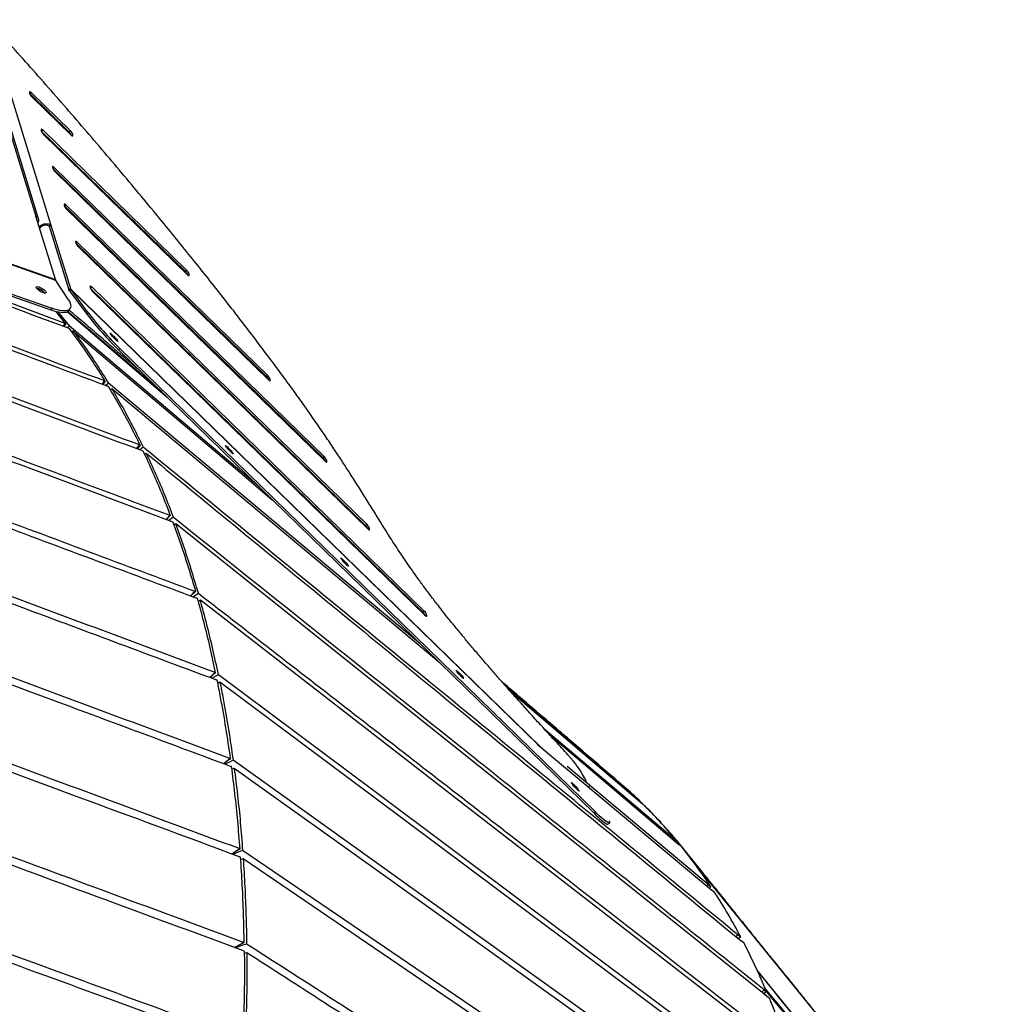
# Model space of a CAD drawing. Units: millimetres. Extents: x 4542 to 24285, y 2531 to 18602.
# Drawn here: x 19337 to 20383, y 9879 to 10928 of the extents above; entities that cross this region are included whole.
import ezdxf

# ---------------------------------------------------------------- set-up
doc = ezdxf.new("R2010")
doc.units = ezdxf.units.MM
doc.header["$LTSCALE"] = 100
doc.linetypes.add('SLD-Continua', pattern=[0])

msp = doc.modelspace()

# ---------------------------------------------------------------- linework, layer by layer
at = {"color": 7, "linetype": 'SLD-Continua', "lineweight": 25}
for p, q in [((19289.7, 10928.2), (19354.2, 10719)), ((19357.3, 10716), (19292.8, 10925.2)), ((19305.5, 10919.2), (19370.2, 10709.3)), ((18721.7, 10880), (19375.1, 10651.2)), ((19375.5, 10650.4), (18722.2, 10879.2)), ((19347.6, 10850.6), (19347.7, 10850)), ((19347.8, 10849.5), (19349.4, 10850.5)), ((19349.4, 10850.5), (19391.1, 10809.8)), ((19389.6, 10808.7), (19347.9, 10849.4)), ((19350.2, 10845.9), (19392, 10805.2)), ((18788.5, 10822.8), (19370.3, 10619.1)), ((18789.5, 10824.4), (19371.3, 10620.7)), ((19359.9, 10810.7), (19360, 10810.2)), ((19360.1, 10809.6), (19361.6, 10810.7)), ((19513.6, 10659.9), (19360.1, 10809.5)), ((19361.6, 10810.7), (19515.2, 10661)), ((19391.1, 10809.8), (19389.6, 10808.7)), ((19362.5, 10806), (19516, 10656.4)), ((19392.4, 10804.8), (19393.6, 10805.7)), ((19393.7, 10805.1), (19392.8, 10804.5)), ((19393.7, 10805.1), (19393.6, 10805.7)), ((19372.1, 10770.9), (19372.3, 10770.3)), ((19372.4, 10769.7), (19373.9, 10770.8)), ((19599.9, 10547.9), (19372.4, 10769.7)), ((19373.9, 10770.8), (19601.5, 10549)), ((19374.8, 10766.2), (19602.3, 10544.3)), ((19384.4, 10731), (19384.5, 10730.4)), ((19384.7, 10729.9), (19386.2, 10731)), ((19660.3, 10461.2), (19384.7, 10729.8)), ((19386.2, 10731), (19661.9, 10462.3)), ((19387.1, 10726.3), (19662.7, 10457.6)), ((19375.1, 10651.3), (19354.2, 10719)), ((19359.1, 10706.6), (19357.9, 10707)), ((19358.3, 10705.7), (19359.1, 10706.6)), ((19368.6, 10708.2), (19370.2, 10709.3)), ((19368.6, 10708.2), (19389.5, 10640.5)), ((19370.2, 10709.3), (19391.1, 10641.6)), ((19396.7, 10691.2), (19396.8, 10690.6)), ((19397, 10690), (19398.5, 10691.1)), ((19705.7, 10389.1), (19397, 10689.9)), ((19398.5, 10691.1), (19707.2, 10390.2)), ((19399.3, 10686.4), (19708.1, 10385.5)), ((19375.1, 10651.3), (19375.1, 10651.2)), ((19375.1, 10651.2), (19375.1, 10651.2)), ((19375.1, 10651.2), (19375.5, 10650.4)), ((19515.2, 10661), (19513.6, 10659.9)), ((19516.4, 10656), (19517.7, 10656.9)), ((19517.8, 10656.3), (19516.9, 10655.7)), ((19517.8, 10656.3), (19517.7, 10656.9)), ((19356.3, 10641.9), (19359.5, 10638.4)), ((19389, 10629.6), (19375.5, 10650.4)), ((19389.5, 10640.5), (19389.5, 10640.4)), ((19391.5, 10640.7), (19390, 10639.3)), ((19391.1, 10641.5), (19391.1, 10641.6)), ((19391.1, 10641.4), (19391.1, 10641.5)), ((19391.1, 10641.5), (19892.5, 10152.8)), ((19391.5, 10640.7), (19391.1, 10641.4)), ((19391.5, 10640.7), (19410.1, 10615.6)), ((19889.1, 10155.6), (19391.5, 10640.7)), ((19412.1, 10643.4), (19412.2, 10642.8)), ((19412.3, 10642.3), (19413.8, 10643.4)), ((19412.3, 10642.2), (19766.7, 10296.8)), ((19768.2, 10297.9), (19413.8, 10643.4)), ((19389.5, 10640.4), (19389.6, 10640.3)), ((19390, 10639.3), (19389.6, 10640.3)), ((19390, 10639.3), (19408.6, 10614.3)), ((19769.1, 10293.2), (19414.7, 10638.7)), ((19371.3, 10620.7), (19370.3, 10619.1)), ((19389.9, 10618.8), (19390.9, 10620.4)), ((19386.3, 10604.2), (19375.7, 10617.5)), ((19377.9, 10617), (19389.9, 10601.9)), ((19387.6, 10617.1), (19494.6, 10525.5)), ((19488.5, 10531.5), (19388.2, 10617.3)), ((19410.1, 10615.6), (19408.6, 10614.3)), ((19383.8, 10601.5), (19385.7, 10604.4)), ((19386.3, 10604.2), (19384.3, 10601.3)), ((19385.7, 10604.4), (19386.3, 10604.2)), ((19389.9, 10601.9), (19387.8, 10600)), ((19390.2, 10599.1), (19389.6, 10599.3)), ((19592.7, 10429.9), (19389.9, 10602)), ((19392.6, 10595.7), (19393.8, 10596.8)), ((19442.4, 10576.4), (19443.8, 10577.8)), ((19443.8, 10577.8), (19950.2, 10084.2)), ((19442.4, 10576.4), (19948.7, 10082.9)), ((19601.5, 10549), (19599.9, 10547.9)), ((19425.2, 10539.7), (19427.6, 10543.2)), ((19428.3, 10543), (19425.7, 10539.5)), ((19427.6, 10543.2), (19428.3, 10543)), ((19431.7, 10540.8), (19428.9, 10538.3)), ((19431.8, 10537.2), (19431.1, 10537.5)), ((19602.8, 10544), (19604, 10544.8)), ((19604.1, 10544.3), (19603.2, 10543.6)), ((19604.1, 10544.3), (19604, 10544.8)), ((19433.8, 10533.8), (19435.2, 10535.1)), ((19461.7, 10470.9), (19464.8, 10475)), ((19464.8, 10475), (19465.5, 10474.7)), ((19468.7, 10472.7), (19465, 10469.7)), ((19467.9, 10468.6), (19468.5, 10468.3)), ((19470.1, 10465), (19471.8, 10466.3)), ((19661.9, 10462.3), (19660.3, 10461.2)), ((19663.1, 10457.2), (19664.4, 10458.1)), ((19664.5, 10457.6), (19663.6, 10456.9)), ((19664.5, 10457.6), (19664.4, 10458.1)), ((19496.9, 10400.1), (19493.1, 10395.6)), ((19493.5, 10395.4), (19497.6, 10399.8)), ((19497.6, 10399.8), (19496.9, 10400.1)), ((19499.5, 10393.2), (19500.2, 10392.9)), ((19503.3, 10391), (19501.4, 10389.6)), ((19707.2, 10390.2), (19705.7, 10389.1)), ((19708.5, 10385.2), (19709.7, 10386)), ((19709.8, 10385.5), (19708.9, 10384.8)), ((19709.8, 10385.5), (19709.7, 10386)), ((19523.8, 10319.1), (19519, 10314.2)), ((19519.5, 10314.1), (19524.5, 10318.8)), ((19521.7, 10313.2), (19527.5, 10317)), ((19524.5, 10318.8), (19523.8, 10319.1)), ((19526.6, 10311.4), (19525.9, 10311.7)), ((19529.6, 10309.6), (19527.5, 10308.2)), ((19768.2, 10297.9), (19766.7, 10296.8)), ((19769.5, 10292.9), (19770.7, 10293.8)), ((19770.8, 10293.2), (19769.9, 10292.5)), ((19770.8, 10293.2), (19770.7, 10293.8)), ((19539.5, 10227.3), (19545.2, 10232.5)), ((19545.2, 10232.5), (19545.9, 10232.2)), ((19541.8, 10226.5), (19548.8, 10230.5)), ((19547.6, 10224.3), (19546.8, 10224.6)), ((19548.1, 10221.3), (19550.4, 10222.6)), ((19995.9, 10097), (19856.5, 10216.4)), ((19858.8, 10213.7), (20000.6, 10092.4)), ((20035.1, 10054.5), (19895.4, 10173)), ((19902.2, 10165.6), (20039.4, 10049.3)), ((19888.6, 10156), (20074.5, 10000.5)), ((19554.2, 10135.5), (19561.1, 10140.8)), ((19561.1, 10140.8), (19561.8, 10140.6)), ((19562.9, 10132.2), (19562.2, 10132.5)), ((19563.2, 10129.4), (19565.7, 10130.6)), ((20070.7, 10006.4), (19920.3, 10132.2)), ((19995.7, 10096.6), (19995.9, 10097)), ((19995.9, 10097), (19999.3, 10094.1)), ((19999.3, 10094.1), (19999, 10093.8)), ((20004, 10089.5), (20000.6, 10092.4)), ((19950.2, 10084.2), (19948.7, 10082.9)), ((20019.1, 10073.9), (20020.1, 10072.8)), ((19964.4, 10070.9), (19965.6, 10072.1)), ((20034.4, 10053.5), (20035.1, 10054.5)), ((20035.1, 10054.5), (20038.3, 10051.9)), ((19563, 10039.3), (19571.2, 10044.8)), ((19571.2, 10044.8), (19571.9, 10044.5)), ((20038.3, 10051.9), (20037.4, 10051)), ((20042.6, 10046.7), (20039.4, 10049.3)), ((19572.5, 10035.8), (19571.8, 10036.1)), ((19572.7, 10033.2), (19575.2, 10034.3)), ((20060.2, 10024.2), (20059.9, 10023.8)), ((20223.5, 9823.2), (20060.2, 10024.2)), ((20069.5, 10004.7), (20070.7, 10006.4)), ((20070.7, 10006.4), (20073.7, 10004)), ((20073.7, 10004), (20072.1, 10002.5)), ((20077.6, 9998.1), (20074.5, 10000.5)), ((20100.6, 9950.7), (20102.4, 9952.9)), ((20102.4, 9952.9), (20105.4, 9950.7)), ((20105.4, 9950.7), (20103, 9948.7)), ((19565.8, 9939.5), (19575.6, 9944.8)), ((19575.6, 9944.8), (19576.3, 9944.6)), ((20108.8, 9944.3), (20105.8, 9946.4)), ((19575.7, 9935.9), (19576.4, 9935.6)), ((19576.4, 9933.3), (19579.1, 9934.2)), ((20123.5, 9913.8), (20181, 9843.4)), ((20127.7, 9891.7), (20130.2, 9894.4)), ((20133, 9892.4), (20129.8, 9890)), ((20130.2, 9894.4), (20133, 9892.4)), ((20130.3, 9890.4), (20131.5, 9888.7)), ((20133.1, 9887.4), (20135.9, 9885.4))]:
    msp.add_line(p, q, dxfattribs=at)
at = {"color": 7, "linetype": 'SLD-Continua', "lineweight": 25, "flags": 128}
for points in [[(19349.4, 10850.5), (19348.9, 10850.9), (19348.6, 10851.2), (19348.2, 10851.4), (19347.9, 10851.4), (19347.7, 10851.4), (19347.6, 10851.2), (19347.5, 10851), (19347.6, 10850.6)], [(19361.6, 10810.7), (19361.2, 10811), (19360.8, 10811.3), (19360.5, 10811.5), (19360.2, 10811.6), (19360, 10811.5), (19359.9, 10811.4), (19359.8, 10811.1), (19359.9, 10810.7)], [(19392, 10805.2), (19392.4, 10804.8), (19392.8, 10804.5), (19393.1, 10804.3), (19393.4, 10804.3), (19393.6, 10804.3), (19393.7, 10804.5), (19393.8, 10804.7), (19393.7, 10805.1)], [(19373.9, 10770.8), (19373.5, 10771.2), (19373.1, 10771.5), (19372.8, 10771.6), (19372.5, 10771.7), (19372.3, 10771.7), (19372.2, 10771.5), (19372.1, 10771.2), (19372.1, 10770.9)], [(19385.7, 10604.4), (19115.2, 10705.7), (18999.9, 10748.8)], [(19386.2, 10731), (19385.8, 10731.3), (19385.4, 10731.6), (19385.1, 10731.8), (19384.8, 10731.8), (19384.6, 10731.8), (19384.5, 10731.6), (19384.4, 10731.4), (19384.4, 10731)], [(19355.1, 10716), (19355.4, 10715.2), (19355.5, 10714.7)], [(19357.7, 10707.6), (19358.5, 10708.3), (19359.8, 10709.2), (19361.3, 10710), (19362.9, 10710.5), (19364.5, 10710.8), (19366.2, 10710.8), (19367.7, 10710.5), (19369.1, 10710), (19370.2, 10709.3)], [(19398.5, 10691.1), (19398.1, 10691.5), (19397.7, 10691.8), (19397.4, 10691.9), (19397.1, 10692), (19396.9, 10691.9), (19396.7, 10691.8), (19396.7, 10691.5), (19396.7, 10691.2)], [(19516, 10656.4), (19516.4, 10656), (19516.8, 10655.7), (19517.1, 10655.5), (19517.4, 10655.5), (19517.6, 10655.5), (19517.8, 10655.7), (19517.8, 10656), (19517.8, 10656.3)], [(19359, 10638.7), (19357.7, 10639.5), (19356.6, 10640.4), (19355.8, 10641.3), (19355.1, 10642.1), (19354.8, 10642.8), (19354.8, 10643.3), (19355.1, 10643.7), (19355.8, 10643.8), (19356.7, 10643.7), (19357.8, 10643.4), (19359, 10642.9), (19360.3, 10642.2), (19361.6, 10641.4), (19362.8, 10640.6), (19363.8, 10639.7), (19364.5, 10638.8), (19365, 10638.1), (19365.2, 10637.5), (19365, 10637), (19364.5, 10636.8), (19363.7, 10636.8), (19362.7, 10637), (19361.6, 10637.4), (19360.3, 10638), (19359, 10638.7)], [(19413.8, 10643.4), (19413.4, 10643.7), (19413, 10644), (19412.7, 10644.2), (19412.4, 10644.2), (19412.2, 10644.2), (19412.1, 10644), (19412, 10643.8), (19412.1, 10643.4)], [(19389, 10629.6), (19390.1, 10627.8), (19390.9, 10626), (19391.4, 10624.4), (19391.6, 10622.9), (19391.4, 10621.6), (19391, 10620.5), (19390.2, 10619.6), (19389.1, 10618.8), (19387.8, 10618.3), (19386.1, 10618), (19384.2, 10617.9), (19382.1, 10618.1), (19379.7, 10618.4), (19377.1, 10619), (19374.3, 10619.7), (19371.3, 10620.7)], [(19370.3, 10619.1), (19373.3, 10618.1), (19376.1, 10617.4), (19378.7, 10616.8), (19381.1, 10616.5), (19383.2, 10616.3), (19385.1, 10616.4), (19386.8, 10616.7), (19388.1, 10617.2), (19389.2, 10618), (19389.9, 10618.8)], [(19393.8, 10596.8), (19566.7, 10450.2), (19606.6, 10416.3)], [(19441.5, 10585.4), (19441.2, 10585.6), (19440.7, 10585.9), (19440, 10586.6), (19439.1, 10587.4), (19438.1, 10588.4), (19437.1, 10589.5), (19436.1, 10590.6), (19435.2, 10591.7), (19434.4, 10592.6), (19433.8, 10593.4), (19433.5, 10594), (19433.4, 10594.3), (19433.6, 10594.3), (19434, 10594), (19434.6, 10593.5), (19435.4, 10592.8), (19436.4, 10591.8), (19437.4, 10590.8), (19438.4, 10589.7), (19439.4, 10588.6), (19440.2, 10587.6), (19440.9, 10586.7), (19441.3, 10586), (19441.6, 10585.6), (19441.5, 10585.4)], [(19763.7, 10263.2), (19729, 10292.2), (19431.7, 10540.8)], [(19602.3, 10544.3), (19602.8, 10543.9), (19603.1, 10543.7), (19603.5, 10543.5), (19603.8, 10543.4), (19604, 10543.5), (19604.1, 10543.6), (19604.2, 10543.9), (19604.1, 10544.3)], [(19435.2, 10535.1), (19606.1, 10392.2), (19776.9, 10249.4), (19783.6, 10243.8)], [(19465.5, 10474.7), (19462.5, 10471.1), (19462.2, 10470.7)], [(19564.4, 10465.6), (19564.1, 10465.7), (19563.6, 10466.1), (19562.9, 10466.8), (19562, 10467.6), (19561, 10468.6), (19560, 10469.7), (19559, 10470.8), (19558.1, 10471.9), (19557.3, 10472.8), (19556.8, 10473.6), (19556.4, 10474.2), (19556.3, 10474.5), (19556.5, 10474.5), (19556.9, 10474.2), (19557.5, 10473.7), (19558.4, 10473), (19559.3, 10472), (19560.3, 10471), (19561.3, 10469.9), (19562.3, 10468.8), (19563.1, 10467.8), (19563.8, 10466.9), (19564.3, 10466.2), (19564.5, 10465.8), (19564.4, 10465.6)], [(19662.7, 10457.6), (19663.1, 10457.2), (19663.5, 10457), (19663.8, 10456.8), (19664.1, 10456.7), (19664.3, 10456.8), (19664.5, 10456.9), (19664.5, 10457.2), (19664.5, 10457.6)], [(19500.7, 10397.9), (19496.9, 10395.1), (19496.1, 10394.5)], [(20133.1, 9887.4), (19965.5, 10021.4), (19797.9, 10155.5), (19503.3, 10391)], [(19708.1, 10385.5), (19708.5, 10385.2), (19708.8, 10384.9), (19709.2, 10384.7), (19709.5, 10384.6), (19709.7, 10384.7), (19709.8, 10384.8), (19709.9, 10385.1), (19709.8, 10385.5)], [(19687.3, 10345.8), (19687, 10345.9), (19686.5, 10346.3), (19685.8, 10347), (19684.9, 10347.8), (19683.9, 10348.8), (19682.9, 10349.9), (19681.9, 10351), (19681, 10352.1), (19680.2, 10353), (19679.7, 10353.8), (19679.3, 10354.4), (19679.2, 10354.6), (19679.4, 10354.7), (19679.8, 10354.4), (19680.4, 10353.9), (19681.3, 10353.1), (19682.2, 10352.2), (19683.2, 10351.2), (19684.2, 10350.1), (19685.2, 10349), (19686, 10348), (19686.7, 10347.1), (19687.2, 10346.4), (19687.4, 10346), (19687.3, 10345.8)], [(20156.2, 9823.7), (19989.7, 9952.8), (19823.3, 10081.9), (19529.6, 10309.6)], [(19769.1, 10293.2), (19769.5, 10292.9), (19769.9, 10292.6), (19770.2, 10292.4), (19770.5, 10292.4), (19770.7, 10292.4), (19770.8, 10292.6), (19770.9, 10292.8), (19770.8, 10293.2)], [(19545.9, 10232.2), (19542.7, 10229.5), (19539.9, 10227.2)], [(19810.2, 10226), (19809.9, 10226.1), (19809.4, 10226.5), (19808.7, 10227.2), (19807.8, 10228), (19806.8, 10229), (19805.8, 10230.1), (19804.8, 10231.2), (19803.9, 10232.3), (19803.1, 10233.2), (19802.6, 10234), (19802.2, 10234.5), (19802.1, 10234.8), (19802.3, 10234.9), (19802.7, 10234.6), (19803.3, 10234.1), (19804.2, 10233.3), (19805.1, 10232.4), (19806.1, 10231.4), (19807.1, 10230.3), (19808.1, 10229.2), (19808.9, 10228.1), (19809.6, 10227.3), (19810.1, 10226.6), (19810.3, 10226.2), (19810.2, 10226)], [(19548.8, 10230.5), (19714.4, 10106.7), (19879.9, 9982.9), (20172.9, 9763.9)], [(19550.4, 10222.6), (19716, 10098.8), (19881.6, 9975.1), (20174.9, 9755.9)], [(19561.8, 10140.6), (19558.5, 10138.2), (19555.2, 10135.8), (19554.5, 10135.4)], [(19564.5, 10138.9), (19560.5, 10137), (19556.5, 10135), (19556.1, 10134.8)], [(20187.7, 9692.7), (20022.6, 9810.9), (19857.6, 9929.1), (19564.5, 10138.9)], [(19565.7, 10130.6), (19730.7, 10012.5), (19895.7, 9894.3), (20189.1, 9684.3)], [(19933.1, 10106.2), (19932.8, 10106.3), (19932.3, 10106.7), (19931.6, 10107.4), (19930.7, 10108.2), (19929.7, 10109.2), (19928.7, 10110.3), (19927.7, 10111.4), (19926.8, 10112.5), (19926, 10113.4), (19925.5, 10114.2), (19925.1, 10114.7), (19925, 10115), (19925.2, 10115.1), (19925.6, 10114.8), (19926.3, 10114.3), (19927.1, 10113.5), (19928, 10112.6), (19929, 10111.6), (19930, 10110.5), (19931, 10109.4), (19931.8, 10108.3), (19932.5, 10107.5), (19933, 10106.8), (19933.2, 10106.4), (19933.1, 10106.2)], [(19943.1, 10111.8), (19943.4, 10111.1), (19944, 10109.7)], [(19948.7, 10082.9), (19951, 10080.6), (19953.2, 10078.6), (19955.3, 10076.7), (19957.1, 10075.1), (19958.8, 10073.7), (19960.3, 10072.5), (19961.6, 10071.6), (19962.6, 10071), (19963.4, 10070.7), (19963.9, 10070.6)], [(19965, 10074.4), (19965.5, 10073.4), (19965.7, 10072.7), (19965.7, 10072.2), (19965.4, 10072), (19964.9, 10072), (19964.1, 10072.4), (19963, 10073), (19961.8, 10073.9), (19960.3, 10075), (19958.6, 10076.4), (19956.7, 10078.1), (19954.7, 10079.9), (19952.5, 10082), (19950.2, 10084.2)], [(19571.9, 10044.5), (19568.6, 10042.5), (19565.2, 10040.4), (19563.3, 10039.2)], [(19574.6, 10042.9), (19570.6, 10041.3), (19566.6, 10039.7), (19564.5, 10038.8)], [(20197.8, 9618.2), (20033, 9730.5), (19868.2, 9842.9), (19574.6, 10042.9)], [(19575.2, 10034.3), (19740, 9922), (19904.9, 9809.7), (20198.7, 9609.5)], [(19576.3, 9944.6), (19573, 9942.9), (19569.6, 9941.2), (19566, 9939.4)], [(19578.9, 9943.1), (19574.9, 9941.8), (19570.9, 9940.5), (19566.8, 9939.2)]]:
    msp.add_lwpolyline(points, dxfattribs=at)
at = {"color": 7, "linetype": 'SLD-Continua', "lineweight": 25}
for centre, radius, start, end in [((19356.6, 10852.6), 9.33, 196.2743, 226.3731), ((19368.9, 10812.8), 9.33, 196.2743, 226.3731), ((19382.4, 10801.4), 10.2, 21.8407, 45.5829), ((19384.7, 10803.1), 9.33, 16.2743, 46.3731), ((19381.2, 10772.9), 9.33, 196.2743, 226.3731), ((19393.5, 10733), 9.33, 196.2743, 226.3731), ((19352.9, 10714.6), 4.56, 320.827, 73.4414), ((19364.7, 10702), 7.32, 57.9981, 140.9642), ((19405.8, 10693.2), 9.33, 196.2743, 226.3731), ((19506.4, 10652.6), 10.2, 21.8407, 45.5829), ((19508.7, 10654.3), 9.33, 16.2743, 46.3731), ((19352.6, 10628.4), 14, 36.7241, 79.8399), ((19421.1, 10645.4), 9.33, 196.2743, 226.3731), ((19693.6, 10834.6), 360.2, 217.7142, 225.787), ((19695, 10836), 360.2, 217.7142, 225.787), ((19592.8, 10540.6), 10.2, 21.8407, 45.5829), ((19595.1, 10542.2), 9.33, 16.2743, 46.3731), ((19655.4, 10455.5), 9.33, 16.2743, 46.3731), ((19653.1, 10453.9), 10.2, 21.8407, 45.5829), ((19698.5, 10381.8), 10.2, 21.8407, 45.5829), ((19700.8, 10383.4), 9.33, 16.2743, 46.3731), ((19759.5, 10289.5), 10.2, 21.8407, 45.5829), ((19761.8, 10291.2), 9.33, 16.2743, 46.3731), ((19827.4, 10058.9), 127.3, 26.7689, 42.5132)]:
    msp.add_arc(centre, radius, start, end, dxfattribs=at)
for points, knots in [([(19921.3, 10144.9), (19917, 10149.5), (19908.6, 10158.6), (19896.4, 10171.9), (19884.9, 10184.6), (19874.1, 10196.6), (19863.8, 10208.1), (19854.2, 10218.9), (19845.2, 10229.1), (19836.7, 10238.9), (19828.2, 10248.8), (19819.8, 10258.7), (19811.4, 10268.7), (19803.6, 10278.2), (19796.2, 10287.2), (19789.4, 10295.7), (19782.3, 10304.8), (19775.1, 10314.2), (19767.7, 10324), (19760.9, 10333.4), (19754.5, 10342.4), (19748.5, 10351.1), (19742.9, 10359.5), (19737.5, 10367.7), (19731.2, 10377.4), (19724.1, 10388.8), (19716, 10401.8), (19707.7, 10415.2), (19699, 10429.1), (19690.5, 10442.5), (19682.1, 10455.4), (19673.9, 10468), (19665.1, 10481.1), (19655.7, 10494.9), (19645.4, 10509.7), (19634.2, 10525.5), (19622, 10542.4), (19608.9, 10560.1), (19595.1, 10578.7), (19580.4, 10598), (19565.2, 10617.7), (19549.6, 10637.7), (19533.6, 10657.9), (19516.9, 10678.7), (19499.7, 10700), (19481.2, 10722.5), (19461.5, 10746.3), (19440.6, 10771.2), (19419.2, 10796.4), (19397.7, 10821.5), (19375.9, 10846.5), (19354.2, 10871.2), (19332.7, 10895.4), (19318.4, 10911.2), (19311.3, 10919.1)], [0, 0, 0, 0, 0.020277, 0.039455, 0.057585, 0.074716, 0.090897, 0.105912, 0.120103, 0.133514, 0.14619, 0.16038, 0.173662, 0.186105, 0.197779, 0.208753, 0.219091, 0.232055, 0.244147, 0.255509, 0.266276, 0.276574, 0.286518, 0.296211, 0.30575, 0.320894, 0.336155, 0.351789, 0.368022, 0.385059, 0.399131, 0.4139, 0.429443, 0.445829, 0.463119, 0.482503, 0.503011, 0.524679, 0.547526, 0.571555, 0.596757, 0.621566, 0.647356, 0.674076, 0.701664, 0.730044, 0.762542, 0.795773, 0.829572, 0.863757, 0.898125, 0.932452, 0.966498, 1, 1, 1, 1]), ([(18848.7, 10801.7), (18925.3, 10773.1), (19053.7, 10725), (19234, 10657.6), (19337.7, 10618.7), (19389.6, 10599.3)], [0, 0, 0, 0, 0.424697, 0.712349, 1, 1, 1, 1]), ([(19427.6, 10543.2), (19337.3, 10577.1), (19198.6, 10629), (19011.6, 10699), (18914.8, 10735.2), (18866.4, 10753.3)], [0, 0, 0, 0, 0.482776, 0.741388, 1, 1, 1, 1]), ([(18871.8, 10746.9), (18962.1, 10713.1), (19100.5, 10661.3), (19286.9, 10591.5), (19383.1, 10555.5), (19431.1, 10537.5)], [0, 0, 0, 0, 0.484513, 0.742256, 1, 1, 1, 1]), ([(19464.8, 10475), (19419.6, 10491.9), (19329.1, 10525.8), (19149.2, 10593.1), (19014.6, 10643.5), (18925.2, 10676.9)], [0, 0, 0, 0, 0.251493, 0.502986, 1, 1, 1, 1]), ([(19467.9, 10468.6), (19422.6, 10485.6), (19332.1, 10519.5), (19152.8, 10586.6), (19018.8, 10636.7), (18930, 10670)], [0, 0, 0, 0, 0.252397, 0.504793, 1, 1, 1, 1]), ([(19391.1, 10641.6), (19390.9, 10641.5), (19390.7, 10641.3), (19390.2, 10641), (19389.8, 10640.7), (19389.5, 10640.5), (19389.5, 10640.5)], [0, 0, 0, 0, 0.241481, 0.498557, 0.934286, 1, 1, 1, 1]), ([(19389.6, 10640.3), (19389.6, 10640.3), (19389.8, 10640.5), (19390.2, 10640.8), (19390.7, 10641.1), (19391, 10641.3), (19391.1, 10641.4)], [0, 0, 0, 0, 0.061903, 0.497272, 0.75411, 1, 1, 1, 1]), ([(19467.3, 10552.1), (19464.3, 10554.7), (19456.6, 10561.3), (19444.1, 10572), (19429.6, 10584.5), (19414.3, 10597.7), (19400.9, 10609.1), (19392.7, 10616.2), (19389.8, 10618.7)], [0, 0, 0, 0, 0.118585, 0.296335, 0.483957, 0.681453, 0.888822, 1, 1, 1, 1]), ([(19428.3, 10543), (19424.4, 10549.2), (19416.6, 10561.6), (19404, 10580.4), (19395, 10592.6), (19390.2, 10599.1)], [0, 0, 0, 0, 0.318551, 0.637109, 1, 1, 1, 1]), ([(18977.8, 10594.3), (19023.1, 10577.3), (19113.8, 10543.4), (19286.8, 10478.7), (19414.6, 10430.9), (19496.9, 10400.1)], [0, 0, 0, 0, 0.261965, 0.52393, 1, 1, 1, 1]), ([(19393.8, 10596.8), (19398.5, 10590.4), (19407.4, 10578.3), (19420, 10559.6), (19427.8, 10547.1), (19431.7, 10540.8)], [0, 0, 0, 0, 0.358093, 0.679046, 1, 1, 1, 1]), ([(19499.5, 10393.2), (19454.2, 10410.2), (19363.5, 10444.1), (19191, 10508.7), (19063.9, 10556.2), (18982.1, 10586.7)], [0, 0, 0, 0, 0.262897, 0.525793, 1, 1, 1, 1]), ([(19465.5, 10474.7), (19461.9, 10481.9), (19454.8, 10496.3), (19443.6, 10517.1), (19435.7, 10530.5), (19431.8, 10537.2)], [0, 0, 0, 0, 0.3333323, 0.666665, 1, 1, 1, 1]), ([(19435.2, 10535.1), (19439.1, 10528.4), (19446.9, 10515), (19458.1, 10494.2), (19465.2, 10479.9), (19468.7, 10472.7)], [0, 0, 0, 0, 0.33333, 0.666664, 1, 1, 1, 1]), ([(19024.1, 10505.8), (19069.5, 10488.8), (19160.3, 10454.9), (19326.9, 10392.7), (19448.1, 10347.4), (19523.8, 10319.1)], [0, 0, 0, 0, 0.2727107, 0.5454215, 1, 1, 1, 1]), ([(19027.8, 10497.8), (19073.2, 10480.8), (19164.1, 10446.9), (19330.1, 10384.9), (19450.7, 10339.8), (19525.9, 10311.7)], [0, 0, 0, 0, 0.273661, 0.547321, 1, 1, 1, 1]), ([(20102.4, 9952.9), (20046.1, 9999.2), (19933.4, 10091.6), (19722.2, 10264.9), (19567.3, 10391.9), (19468.7, 10472.7)], [0, 0, 0, 0, 0.26681, 0.533621, 1, 1, 1, 1]), ([(19468.5, 10468.3), (19472, 10461), (19478.8, 10446.2), (19488.5, 10423.4), (19494.6, 10407.7), (19497.6, 10399.8)], [0, 0, 0, 0, 0.333327, 0.666661, 1, 1, 1, 1]), ([(19471.8, 10466.3), (19475.2, 10458.9), (19482, 10444.2), (19491.7, 10421.4), (19497.7, 10405.7), (19500.7, 10397.9)], [0, 0, 0, 0, 0.33333, 0.6666631, 1, 1, 1, 1]), ([(19471.8, 10466.3), (19528.2, 10420.1), (19640.9, 10327.7), (19852.3, 10154.4), (20007.2, 10027.3), (20105.8, 9946.4)], [0, 0, 0, 0, 0.266688, 0.533376, 1, 1, 1, 1]), ([(19545.2, 10232.5), (19499.7, 10249.5), (19408.6, 10283.5), (19248.1, 10343.3), (19133.1, 10386.1), (19063.7, 10412)], [0, 0, 0, 0, 0.283609, 0.567217, 1, 1, 1, 1]), ([(19066.8, 10403.6), (19112.3, 10386.6), (19203.4, 10352.7), (19363.4, 10293.1), (19477.9, 10250.3), (19546.8, 10224.6)], [0, 0, 0, 0, 0.284565, 0.569129, 1, 1, 1, 1]), ([(19500.2, 10392.9), (19503.1, 10384.9), (19508.9, 10368.9), (19517, 10344.1), (19522, 10327.3), (19524.5, 10318.8)], [0, 0, 0, 0, 0.333335, 0.666666, 1, 1, 1, 1]), ([(20130.2, 9894.4), (20074.3, 9939.1), (19962.6, 10028.5), (19752.8, 10196.3), (19598.8, 10319.5), (19500.7, 10397.9)], [0, 0, 0, 0, 0.266274, 0.532547, 1, 1, 1, 1]), ([(19527.5, 10317), (19525, 10325.4), (19520, 10342.3), (19512, 10367), (19506.2, 10383), (19503.3, 10391)], [0, 0, 0, 0, 0.333335, 0.666668, 1, 1, 1, 1]), ([(19527.5, 10317), (19583, 10274), (19694, 10187.9), (19902.7, 10026), (20056, 9907.1), (20153.7, 9831.3)], [0, 0, 0, 0, 0.265763, 0.531527, 1, 1, 1, 1]), ([(19561.1, 10140.8), (19515.4, 10157.8), (19424.2, 10191.8), (19269.2, 10249.4), (19159.9, 10290), (19096.3, 10313.6)], [0, 0, 0, 0, 0.294507, 0.589013, 1, 1, 1, 1]), ([(19098.8, 10304.8), (19144.4, 10287.9), (19235.7, 10254), (19390.2, 10196.6), (19499, 10156.1), (19562.2, 10132.5)], [0, 0, 0, 0, 0.295454, 0.590909, 1, 1, 1, 1]), ([(19545.9, 10232.2), (19544, 10241.2), (19540.1, 10259.2), (19533.7, 10285.6), (19529, 10302.8), (19526.6, 10311.4)], [0, 0, 0, 0, 0.333317, 0.666649, 1, 1, 1, 1]), ([(19548.8, 10230.5), (19546.9, 10239.5), (19543, 10257.4), (19536.6, 10283.8), (19531.9, 10301), (19529.6, 10309.6)], [0, 0, 0, 0, 0.33335, 0.666675, 1, 1, 1, 1]), ([(19561.8, 10140.6), (19560.2, 10151.6), (19557, 10173.6), (19552.1, 10201.4), (19548.8, 10218.1), (19547.6, 10224.3)], [0, 0, 0, 0, 0.387101, 0.774447, 1, 1, 1, 1]), ([(19550.4, 10222.6), (19551.6, 10216.5), (19554.9, 10199.8), (19559.7, 10172), (19562.9, 10150), (19564.5, 10138.9)], [0, 0, 0, 0, 0.222361, 0.611302, 1, 1, 1, 1]), ([(19979.1, 10112.5), (19972.3, 10118.3), (19959.1, 10129.7), (19939.7, 10146.4), (19920.9, 10162.5), (19902.9, 10178), (19885.5, 10192.8), (19868.9, 10207.1), (19857.6, 10216.9), (19851.8, 10221.8), (19851.3, 10222.3)], [0, 0, 0, 0, 0.1579277, 0.310258, 0.4569904, 0.5981246, 0.7336602, 0.8635968, 0.987934, 1, 1, 1, 1]), ([(19571.2, 10044.8), (19525.5, 10061.7), (19434, 10095.7), (19284.2, 10151.1), (19180.1, 10189.6), (19121.7, 10211.2)], [0, 0, 0, 0, 0.305222, 0.610445, 1, 1, 1, 1]), ([(19123.6, 10202.1), (19169.3, 10185.2), (19260.8, 10151.4), (19410.2, 10096), (19513.9, 10057.6), (19571.8, 10036.1)], [0, 0, 0, 0, 0.306144, 0.612289, 1, 1, 1, 1]), ([(19571.9, 10044.5), (19571.1, 10054.4), (19569.6, 10074.2), (19566.5, 10103.4), (19564.1, 10122.6), (19562.9, 10132.2)], [0, 0, 0, 0, 0.3333328, 0.6666686, 1, 1, 1, 1]), ([(19565.7, 10130.6), (19566.9, 10121), (19569.3, 10101.9), (19572.3, 10072.6), (19573.8, 10052.8), (19574.6, 10042.9)], [0, 0, 0, 0, 0.333333, 0.666665, 1, 1, 1, 1]), ([(19575.6, 9944.8), (19529.8, 9961.8), (19434.2, 9997.1), (19289, 10050.6), (19189.5, 10087.2), (19139.8, 10105.5)], [0, 0, 0, 0, 0.315544, 0.657772, 1, 1, 1, 1]), ([(19999.3, 10094.1), (19993.3, 10099.9), (19986.6, 10106.2), (19979.7, 10112), (19979, 10112.5)], [0, 0, 0, 0, 0.9079, 1, 1, 1, 1]), ([(19575.7, 9935.9), (19529.9, 9952.8), (19434.5, 9988), (19289.6, 10041.4), (19190.6, 10077.9), (19141.1, 10096.1)], [0, 0, 0, 0, 0.31642, 0.65821, 1, 1, 1, 1]), ([(20019.1, 10073.9), (20014, 10079.3), (20007.4, 10086.3), (20000.6, 10092.6), (19999.1, 10093.9)], [0, 0, 0, 0, 0.787162, 1, 1, 1, 1]), ([(20038.3, 10051.9), (20032.7, 10058.5), (20021.6, 10071.6), (20009.8, 10083.6), (20004, 10089.5)], [0, 0, 0, 0, 0.500007, 1, 1, 1, 1]), ([(20060.2, 10024.2), (20058.7, 10026.2), (20052.1, 10035.1), (20040.1, 10050.4), (20029.1, 10062.9), (20023.6, 10069.1)], [0, 0, 0, 0, 0.129556, 0.5648, 1, 1, 1, 1]), ([(20073.7, 10004), (20070.5, 10008.8), (20064.1, 10018.2), (20053.7, 10032.5), (20046.4, 10041.8), (20042.6, 10046.7)], [0, 0, 0, 0, 0.320651, 0.641298, 1, 1, 1, 1]), ([(20216.8, 9831.4), (20216.2, 9832.1), (20214.2, 9834.5), (20211, 9838.4), (20207.4, 9842.9), (20204.5, 9846.5), (20202.2, 9849.3), (20200.5, 9851.4), (20199.1, 9853.2), (20197.7, 9854.8), (20196.3, 9856.5), (20194.8, 9858.4), (20192.3, 9861.5), (20188.6, 9866.1), (20182.4, 9873.7), (20174.7, 9883.2), (20166.6, 9893.2), (20159.7, 9901.7), (20154.2, 9908.6), (20149, 9915), (20144.1, 9921.1), (20139.3, 9926.9), (20134.8, 9932.5), (20130.3, 9938.1), (20125.5, 9944), (20120.4, 9950.4), (20115.2, 9956.9), (20110.2, 9963), (20105.6, 9968.7), (20101.2, 9974.2), (20097, 9979.4), (20093.1, 9984.2), (20089.2, 9989.1), (20084.9, 9994.5), (20079.9, 10000.7), (20074.1, 10007.8), (20067.7, 10015.8), (20060.7, 10024.6), (20053, 10034.1), (20047.7, 10040.7), (20044.9, 10044.2)], [0, 0, 0, 0, 0.009697, 0.033908, 0.054681, 0.072023, 0.084428, 0.094197, 0.1018, 0.109559, 0.117794, 0.126503, 0.135686, 0.162777, 0.190955, 0.243579, 0.298348, 0.331839, 0.364678, 0.395082, 0.423109, 0.450418, 0.477802, 0.502169, 0.529744, 0.56052, 0.592235, 0.621015, 0.646803, 0.673368, 0.697282, 0.719935, 0.741485, 0.766184, 0.795232, 0.828619, 0.866053, 0.907106, 0.951759, 1, 1, 1, 1]), ([(19576.3, 9944.6), (19576.1, 9954.8), (19575.7, 9975.4), (19574.4, 10005.8), (19573.2, 10025.8), (19572.5, 10035.8)], [0, 0, 0, 0, 0.333337, 0.666671, 1, 1, 1, 1]), ([(19575.2, 10034.3), (19575.8, 10024.3), (19577.1, 10004.3), (19578.3, 9973.9), (19578.7, 9953.4), (19578.9, 9943.1)], [0, 0, 0, 0, 0.333331, 0.666665, 1, 1, 1, 1]), ([(19150.5, 9997.1), (19196.4, 9980.3), (19290, 9946), (19431.3, 9894.3), (19526.6, 9859.3), (19574.3, 9841.8)], [0, 0, 0, 0, 0.325235, 0.662617, 1, 1, 1, 1]), ([(20105.4, 9950.7), (20100.9, 9958.9), (20092.1, 9975.2), (20082.4, 9990.5), (20077.6, 9998.1)], [0, 0, 0, 0, 0.500006, 1, 1, 1, 1]), ([(19573.9, 9832.5), (19527.9, 9849.4), (19434.5, 9883.7), (19293.5, 9935.4), (19198.6, 9970.2), (19151.1, 9987.5)], [0, 0, 0, 0, 0.326044, 0.663022, 1, 1, 1, 1]), ([(20203.3, 9540.9), (20148.4, 9576.3), (20038.5, 9647.1), (19830.4, 9781.2), (19677.2, 9879.9), (19578.9, 9943.1)], [0, 0, 0, 0, 0.264063, 0.528126, 1, 1, 1, 1]), ([(20133, 9892.4), (20129.2, 9901.3), (20121.5, 9919), (20113, 9935.9), (20108.8, 9944.3)], [0, 0, 0, 0, 0.500006, 1, 1, 1, 1]), ([(19576.4, 9935.6), (19576.5, 9925.2), (19576.6, 9904.5), (19576.1, 9873.2), (19575.3, 9852.1), (19574.9, 9841.5)], [0, 0, 0, 0, 0.333336, 0.666669, 1, 1, 1, 1]), ([(19579.1, 9934.2), (19579.1, 9923.8), (19579.2, 9903.1), (19578.7, 9871.8), (19577.9, 9850.7), (19577.5, 9840.1)], [0, 0, 0, 0, 0.333332, 0.666665, 1, 1, 1, 1]), ([(19579.1, 9934.2), (19634, 9898.8), (19744, 9828), (19952.2, 9693.9), (20105.4, 9595.1), (20203.6, 9531.8)], [0, 0, 0, 0, 0.263988, 0.527975, 1, 1, 1, 1]), ([(20230.1, 9783.4), (20200.1, 9820.1), (20164.4, 9863.9), (20128.8, 9907.7), (20123.1, 9914.7)], [0, 0, 0, 0, 0.840313, 1, 1, 1, 1]), ([(20230.1, 9783.4), (20200, 9820.3), (20164.3, 9864.1), (20128.7, 9907.9), (20123.1, 9914.7)], [0, 0, 0, 0, 0.844216, 1, 1, 1, 1]), ([(19153.6, 9886.8), (19199.7, 9870), (19291.6, 9836.6), (19429.5, 9786.4), (19521.3, 9752.9), (19567.1, 9736.2)], [0, 0, 0, 0, 0.334043, 0.667022, 1, 1, 1, 1]), ([(20383, 9597.4), (20379.7, 9601.4), (20334.5, 9654.8), (20250.6, 9754.1), (20170.3, 9849.5), (20131.7, 9895.3)], [0, 0, 0, 0, 0.039862, 0.538764, 1, 1, 1, 1]), ([(20330.1, 9659.3), (20301.4, 9693.2), (20235.5, 9770.8), (20169.9, 9848.5), (20132.9, 9892.4)], [0, 0, 0, 0, 0.436279, 1, 1, 1, 1]), ([(20135.9, 9885.4), (20139.6, 9876.3), (20146.8, 9858.1), (20153.2, 9839), (20156.4, 9829.5)], [0, 0, 0, 0, 0.499996, 1, 1, 1, 1]), ([(19136.8, 9884.1), (19182.8, 9867.4), (19275.5, 9833.7), (19414.8, 9783.1), (19508, 9749.2), (19554.6, 9732.2)], [0, 0, 0, 0, 0.330626, 0.665313, 1, 1, 1, 1])]:
    msp.add_open_spline(points, degree=3, knots=knots, dxfattribs=at)

doc.saveas('drawing.dxf')
